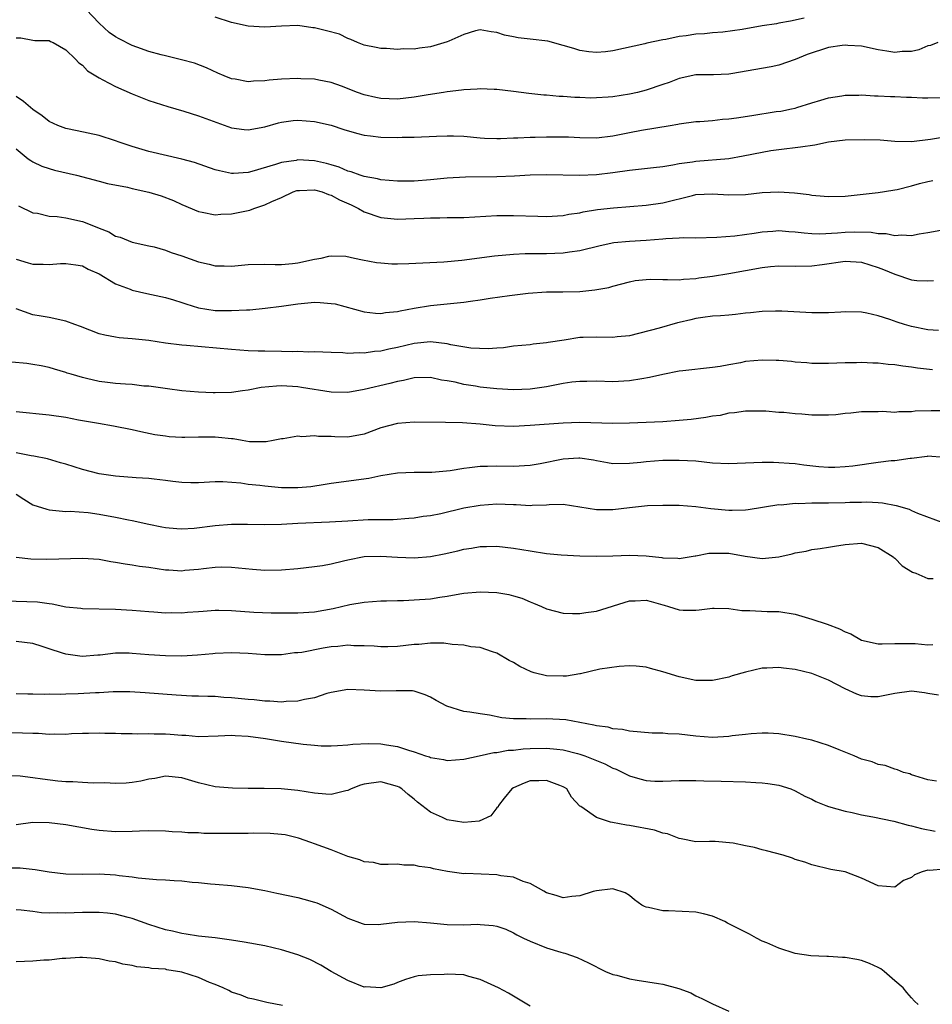
# Model space of a CAD drawing. Units: inches. Extents: x 2523000 to 2526000, y 1554000 to 1557000.
# Drawn here: x 2524123 to 2524234, y 1555083 to 1555202 of the extents above; entities that cross this region are included whole.
import ezdxf

# ---------------------------------------------------------------- set-up
doc = ezdxf.new("R2010")
doc.units = ezdxf.units.IN
doc.header["$MEASUREMENT"] = 0
doc.layers.add('LD25231554_2ft', color=153, linetype='Continuous')

msp = doc.modelspace()

# ---------------------------------------------------------------- linework, layer by layer
at = {"layer": 'LD25231554_2ft'}
for points, elevation in [([(2524234.18, 1555199), (2524233.33, 1555198.67), (2524233, 1555198.6), (2524231.89, 1555198.11), (2524231, 1555197.92), (2524229.91, 1555197.91), (2524229, 1555197.81), (2524228.04, 1555197.96), (2524227, 1555198.14), (2524225, 1555198.56), (2524223.35, 1555198.65), (2524223, 1555198.69), (2524222.65, 1555198.65), (2524221, 1555198.4), (2524218.42, 1555197.58), (2524217, 1555196.96), (2524215, 1555196.28), (2524214.07, 1555196.07), (2524209.24, 1555195.24), (2524209, 1555195.18), (2524207.13, 1555195.13), (2524207, 1555195.11), (2524205.12, 1555195.12), (2524205, 1555195.11), (2524203, 1555194.69), (2524201.79, 1555194.21), (2524201, 1555193.93), (2524199, 1555193.25), (2524197.97, 1555193), (2524197, 1555192.78), (2524195, 1555192.46), (2524194.41, 1555192.41), (2524193, 1555192.33), (2524192.32, 1555192.32), (2524191, 1555192.38), (2524190.39, 1555192.39), (2524189, 1555192.52), (2524188.52, 1555192.52), (2524187, 1555192.66), (2524186.67, 1555192.67), (2524184.85, 1555192.85), (2524183, 1555193.1), (2524181, 1555193.33), (2524180.67, 1555193.33), (2524179, 1555193.42), (2524178.62, 1555193.38), (2524177, 1555193.32), (2524176.72, 1555193.28), (2524175, 1555193.08), (2524174.55, 1555193), (2524172.72, 1555192.72), (2524171, 1555192.42), (2524169, 1555192.2), (2524167, 1555192.27), (2524166.39, 1555192.39), (2524165, 1555192.71), (2524164.17, 1555193), (2524162.27, 1555193.73), (2524161, 1555194.19), (2524159.53, 1555194.47), (2524159, 1555194.59), (2524157.35, 1555194.65), (2524157, 1555194.68), (2524155, 1555194.61), (2524153.52, 1555194.48), (2524153, 1555194.4), (2524151.64, 1555194.36), (2524151, 1555194.29), (2524149.41, 1555194.59), (2524149, 1555194.65), (2524148.1, 1555195), (2524147.33, 1555195.33), (2524145.96, 1555195.96), (2524144.51, 1555196.51), (2524142.94, 1555196.94), (2524141.34, 1555197.34), (2524141, 1555197.39), (2524140.49, 1555197.51), (2524139, 1555197.93), (2524137.56, 1555198.44), (2524137, 1555198.64), (2524135.44, 1555199.44), (2524135, 1555199.69), (2524134.23, 1555200.23), (2524133, 1555201.36), (2524131.44, 1555203)], 7248), ([(2524218.05, 1555201.95), (2524216.42, 1555201.58), (2524215, 1555201.34), (2524214.73, 1555201.27), (2524213, 1555201.01), (2524210.58, 1555200.58), (2524208.25, 1555200.25), (2524207, 1555200.16), (2524206.05, 1555200.05), (2524205, 1555200.01), (2524203.82, 1555199.82), (2524203, 1555199.75), (2524201.39, 1555199.39), (2524201, 1555199.34), (2524199.08, 1555198.92), (2524198.85, 1555198.85), (2524195, 1555198), (2524194.11, 1555197.89), (2524193, 1555197.8), (2524192.1, 1555197.9), (2524191, 1555198.06), (2524190.29, 1555198.29), (2524189, 1555198.67), (2524187.16, 1555199.16), (2524185, 1555199.42), (2524183.58, 1555199.58), (2524183, 1555199.7), (2524181.9, 1555199.9), (2524181, 1555200.23), (2524180.3, 1555200.3), (2524179, 1555200.56), (2524178.42, 1555200.42), (2524177, 1555199.97), (2524175.19, 1555199.19), (2524175, 1555199.09), (2524173, 1555198.49), (2524171.66, 1555198.34), (2524171, 1555198.23), (2524169.74, 1555198.26), (2524169, 1555198.18), (2524167.69, 1555198.31), (2524167, 1555198.3), (2524166.42, 1555198.42), (2524165, 1555198.69), (2524164.19, 1555199), (2524163.39, 1555199.39), (2524163, 1555199.5), (2524162, 1555200), (2524160.43, 1555200.43), (2524159, 1555200.79), (2524158.79, 1555200.79), (2524157, 1555201.05), (2524155, 1555201), (2524153, 1555200.85), (2524151, 1555201), (2524149, 1555201.43), (2524147, 1555202.06)], 7246), ([(2524123, 1555199.57), (2524123.56, 1555199.56), (2524125, 1555199.29), (2524125.26, 1555199.26), (2524127, 1555199.24), (2524127.13, 1555199.13), (2524127.48, 1555199), (2524129, 1555198.12), (2524130.15, 1555197), (2524130.55, 1555196.55), (2524131, 1555196.29), (2524131.59, 1555195.59), (2524133, 1555194.76), (2524133.47, 1555194.53), (2524135, 1555193.69), (2524137, 1555192.82), (2524139, 1555192.03), (2524139.76, 1555191.77), (2524141.29, 1555191.29), (2524143.25, 1555190.75), (2524145, 1555190.19), (2524149, 1555188.74), (2524150.53, 1555188.53), (2524151, 1555188.5), (2524153, 1555188.86), (2524154.67, 1555189.33), (2524155, 1555189.39), (2524156.41, 1555189.59), (2524157, 1555189.64), (2524159, 1555189.49), (2524161, 1555189.03), (2524162.53, 1555188.53), (2524164.08, 1555188.08), (2524165, 1555187.85), (2524165.74, 1555187.74), (2524167, 1555187.58), (2524169, 1555187.54), (2524169.58, 1555187.58), (2524171, 1555187.61), (2524173.73, 1555187.73), (2524175, 1555187.77), (2524175.75, 1555187.75), (2524177, 1555187.7), (2524179, 1555187.52), (2524179.49, 1555187.49), (2524181, 1555187.44), (2524181.44, 1555187.44), (2524183, 1555187.53), (2524183.53, 1555187.53), (2524185, 1555187.61), (2524185.61, 1555187.61), (2524187, 1555187.65), (2524189, 1555187.63), (2524189.62, 1555187.62), (2524191, 1555187.54), (2524193, 1555187.52), (2524195, 1555187.77), (2524197, 1555188.18), (2524198.45, 1555188.45), (2524201.91, 1555189), (2524202.84, 1555189.16), (2524203, 1555189.2), (2524205, 1555189.48), (2524205.48, 1555189.48), (2524207, 1555189.61), (2524208.23, 1555189.77), (2524209, 1555189.8), (2524209.92, 1555189.92), (2524211.77, 1555190.23), (2524214.68, 1555190.68), (2524215.25, 1555190.75), (2524216.54, 1555191), (2524217, 1555191.11), (2524217.18, 1555191.18), (2524219, 1555191.72), (2524220.08, 1555192.08), (2524221, 1555192.36), (2524222.6, 1555192.6), (2524223, 1555192.68), (2524224.66, 1555192.66), (2524225, 1555192.69), (2524226.57, 1555192.57), (2524227, 1555192.58), (2524228.49, 1555192.49), (2524229, 1555192.49), (2524230.41, 1555192.41), (2524231, 1555192.41), (2524232.34, 1555192.34), (2524233, 1555192.34), (2524235, 1555192.4)], 7250), ([(2524235, 1555187.61), (2524233.32, 1555187.32), (2524231, 1555187.04), (2524229, 1555187.08), (2524227.22, 1555187.22), (2524225.29, 1555187.29), (2524223, 1555187.22), (2524221, 1555186.98), (2524219.35, 1555186.65), (2524217.62, 1555186.38), (2524215, 1555186.08), (2524214.06, 1555185.94), (2524213, 1555185.76), (2524210.71, 1555185.29), (2524209, 1555185), (2524205, 1555184.67), (2524204.6, 1555184.6), (2524203, 1555184.37), (2524202.21, 1555184.21), (2524201, 1555184.03), (2524199.9, 1555183.9), (2524197, 1555183.59), (2524195, 1555183.28), (2524193, 1555183.05), (2524190.98, 1555182.98), (2524187, 1555183.05), (2524185, 1555183), (2524183.11, 1555182.89), (2524181, 1555182.81), (2524177.21, 1555182.79), (2524175, 1555182.65), (2524173, 1555182.44), (2524171, 1555182.29), (2524169, 1555182.29), (2524167, 1555182.47), (2524166.58, 1555182.58), (2524165, 1555182.84), (2524164.5, 1555183), (2524163.42, 1555183.42), (2524163, 1555183.51), (2524161.99, 1555183.99), (2524161, 1555184.25), (2524160.43, 1555184.43), (2524159, 1555184.73), (2524157, 1555184.85), (2524156.8, 1555184.8), (2524155, 1555184.55), (2524154.28, 1555184.29), (2524151.45, 1555183.45), (2524151, 1555183.34), (2524149.22, 1555183.22), (2524149, 1555183.22), (2524147.52, 1555183.52), (2524147, 1555183.66), (2524144.53, 1555184.53), (2524143, 1555184.96), (2524139, 1555185.85), (2524137, 1555186.46), (2524135.44, 1555187), (2524135, 1555187.17), (2524133, 1555187.79), (2524130.36, 1555188.36), (2524129, 1555188.64), (2524128.04, 1555189), (2524127, 1555189.47), (2524126.16, 1555190.16), (2524125, 1555190.95), (2524123.9, 1555191.9), (2524123, 1555192.5)], 7252), ([(2524123, 1555186.19), (2524124.46, 1555185), (2524124.77, 1555184.77), (2524125, 1555184.64), (2524126.11, 1555184.11), (2524127, 1555183.81), (2524127.63, 1555183.63), (2524130.27, 1555183), (2524133, 1555182.31), (2524134.03, 1555182.03), (2524136.45, 1555181.55), (2524137, 1555181.4), (2524139, 1555180.97), (2524140.51, 1555180.51), (2524141.97, 1555179.97), (2524143, 1555179.47), (2524145, 1555178.62), (2524145.45, 1555178.55), (2524147, 1555178.22), (2524147.69, 1555178.31), (2524149, 1555178.34), (2524151.19, 1555178.81), (2524151.66, 1555179), (2524153, 1555179.42), (2524153.83, 1555179.83), (2524155, 1555180.34), (2524156.44, 1555181), (2524156.85, 1555181.15), (2524157, 1555181.18), (2524157.18, 1555181.18), (2524159, 1555181.26), (2524159.94, 1555181), (2524160.69, 1555180.69), (2524161, 1555180.62), (2524162.03, 1555180.03), (2524163.42, 1555179.42), (2524164.3, 1555179), (2524165, 1555178.6), (2524167, 1555177.93), (2524169, 1555177.71), (2524171, 1555177.77), (2524172.17, 1555177.83), (2524173, 1555177.89), (2524174.11, 1555177.89), (2524175, 1555177.92), (2524177, 1555177.93), (2524181, 1555178.15), (2524183, 1555178.17), (2524185.93, 1555178.07), (2524187, 1555178.05), (2524189, 1555178.17), (2524189.69, 1555178.31), (2524191, 1555178.49), (2524191.41, 1555178.59), (2524193.14, 1555178.86), (2524195.07, 1555179.07), (2524199, 1555179.38), (2524201, 1555179.68), (2524204.58, 1555180.58), (2524205, 1555180.67), (2524207, 1555180.78), (2524209, 1555180.66), (2524211, 1555180.69), (2524213, 1555180.91), (2524215, 1555181.02), (2524216.9, 1555180.9), (2524218.68, 1555180.68), (2524219, 1555180.61), (2524220.49, 1555180.49), (2524221, 1555180.43), (2524223, 1555180.5), (2524227, 1555180.92), (2524228.78, 1555181.22), (2524229, 1555181.23), (2524229.29, 1555181.29), (2524231, 1555181.72), (2524231.99, 1555182.01), (2524233, 1555182.27), (2524233.61, 1555182.39)], 7254), ([(2524123.3, 1555179.3), (2524125, 1555178.47), (2524125.58, 1555178.42), (2524127, 1555178.08), (2524127.96, 1555178.04), (2524129, 1555177.88), (2524131, 1555177.44), (2524132.74, 1555176.74), (2524133, 1555176.62), (2524134.18, 1555176.18), (2524135, 1555175.66), (2524135.55, 1555175.55), (2524137, 1555174.92), (2524139, 1555174.51), (2524139.64, 1555174.36), (2524141, 1555173.99), (2524141.69, 1555173.69), (2524143, 1555173.27), (2524145, 1555172.58), (2524146.3, 1555172.3), (2524147, 1555172.1), (2524148.09, 1555172.09), (2524149, 1555172.04), (2524150.17, 1555172.17), (2524151, 1555172.23), (2524153, 1555172.29), (2524154.24, 1555172.24), (2524155, 1555172.25), (2524156.36, 1555172.36), (2524157, 1555172.44), (2524159, 1555172.87), (2524159.78, 1555173), (2524160.74, 1555173.26), (2524161, 1555173.3), (2524162.77, 1555173.23), (2524163.81, 1555173), (2524164.8, 1555172.8), (2524166.49, 1555172.49), (2524167, 1555172.43), (2524168.34, 1555172.34), (2524169, 1555172.32), (2524170.37, 1555172.37), (2524174.58, 1555172.58), (2524176.76, 1555172.76), (2524180.72, 1555173.28), (2524183, 1555173.49), (2524184.43, 1555173.57), (2524186.42, 1555173.58), (2524187, 1555173.57), (2524189, 1555173.63), (2524189.76, 1555173.76), (2524191, 1555173.92), (2524193.45, 1555174.55), (2524195.12, 1555174.88), (2524197, 1555175.06), (2524199, 1555175.17), (2524201, 1555175.32), (2524201.37, 1555175.37), (2524203, 1555175.45), (2524203.49, 1555175.49), (2524205, 1555175.47), (2524207.52, 1555175.52), (2524209.71, 1555175.71), (2524212.04, 1555176.04), (2524213, 1555176.2), (2524214.28, 1555176.28), (2524215, 1555176.35), (2524216.23, 1555176.23), (2524217, 1555176.19), (2524218.05, 1555176.05), (2524219, 1555175.99), (2524219.96, 1555175.96), (2524222.08, 1555176.08), (2524223, 1555176.15), (2524224.19, 1555176.19), (2524226.15, 1555176.15), (2524227, 1555176), (2524227.97, 1555175.97), (2524229, 1555175.73), (2524229.81, 1555175.81), (2524231, 1555175.74), (2524231.94, 1555175.94), (2524233, 1555176.1), (2524235, 1555176.46)], 7256), ([(2524123, 1555172.88), (2524124.46, 1555172.46), (2524125, 1555172.28), (2524126.28, 1555172.28), (2524127, 1555172.23), (2524128.36, 1555172.36), (2524129, 1555172.36), (2524130.22, 1555172.22), (2524131, 1555172.08), (2524131.69, 1555171.69), (2524133, 1555171.11), (2524135, 1555169.9), (2524136.75, 1555169.25), (2524137, 1555169.14), (2524138.75, 1555168.75), (2524141, 1555168.28), (2524141.97, 1555167.97), (2524143, 1555167.67), (2524143.49, 1555167.49), (2524145, 1555167.03), (2524147, 1555166.71), (2524149, 1555166.68), (2524150.79, 1555166.79), (2524151.21, 1555166.79), (2524153.04, 1555166.96), (2524155, 1555167.2), (2524157, 1555167.51), (2524159, 1555167.69), (2524159.67, 1555167.67), (2524161, 1555167.54), (2524161.48, 1555167.48), (2524165, 1555166.52), (2524166.37, 1555166.37), (2524167, 1555166.34), (2524167.56, 1555166.44), (2524169, 1555166.58), (2524169.33, 1555166.67), (2524171, 1555166.97), (2524173, 1555167.3), (2524177, 1555167.71), (2524177.83, 1555167.83), (2524179, 1555167.98), (2524180.17, 1555168.17), (2524182.51, 1555168.51), (2524184.79, 1555168.79), (2524187, 1555168.94), (2524188.95, 1555168.95), (2524191, 1555169), (2524192.83, 1555169.17), (2524194.52, 1555169.48), (2524195, 1555169.64), (2524197, 1555170.17), (2524197.7, 1555170.3), (2524199, 1555170.44), (2524199.54, 1555170.46), (2524201, 1555170.42), (2524201.57, 1555170.43), (2524203, 1555170.39), (2524203.53, 1555170.47), (2524205, 1555170.57), (2524205.36, 1555170.64), (2524207, 1555170.85), (2524209, 1555171.17), (2524213, 1555171.89), (2524214, 1555172), (2524215, 1555172.07), (2524217, 1555172.04), (2524219, 1555172.07), (2524220.26, 1555172.26), (2524223, 1555172.65), (2524225, 1555172.51), (2524227, 1555171.9), (2524227.65, 1555171.65), (2524229, 1555171.06), (2524231, 1555170.4), (2524231.67, 1555170.33), (2524233, 1555170.27), (2524233.66, 1555170.33)], 7258), ([(2524234.28, 1555164.28), (2524233, 1555164.38), (2524231, 1555164.76), (2524230.16, 1555165), (2524229.28, 1555165.28), (2524228.4, 1555165.6), (2524227, 1555166.05), (2524225.64, 1555166.36), (2524225, 1555166.48), (2524223, 1555166.52), (2524222.51, 1555166.51), (2524221, 1555166.43), (2524219, 1555166.42), (2524215.39, 1555166.61), (2524214.63, 1555166.63), (2524213, 1555166.58), (2524211.6, 1555166.4), (2524211, 1555166.36), (2524209.8, 1555166.2), (2524209, 1555166.15), (2524207.96, 1555166.04), (2524207, 1555166.01), (2524205.86, 1555165.86), (2524205, 1555165.72), (2524204.41, 1555165.59), (2524203, 1555165.23), (2524202.8, 1555165.2), (2524200.57, 1555164.57), (2524197, 1555163.66), (2524195.51, 1555163.51), (2524195, 1555163.44), (2524193, 1555163.49), (2524191.42, 1555163.42), (2524191, 1555163.44), (2524189.12, 1555163.12), (2524187.18, 1555162.82), (2524187, 1555162.78), (2524185.37, 1555162.63), (2524185, 1555162.57), (2524183, 1555162.38), (2524181.79, 1555162.21), (2524181, 1555162.17), (2524179.94, 1555162.06), (2524177.86, 1555162.14), (2524175.45, 1555162.55), (2524175, 1555162.67), (2524173, 1555162.91), (2524171, 1555162.73), (2524169, 1555162.25), (2524167.96, 1555162.04), (2524167, 1555161.8), (2524166.24, 1555161.76), (2524165, 1555161.56), (2524164.39, 1555161.61), (2524163, 1555161.52), (2524162.4, 1555161.6), (2524161, 1555161.62), (2524159, 1555161.72), (2524158.31, 1555161.69), (2524157, 1555161.74), (2524156.29, 1555161.71), (2524155, 1555161.75), (2524153, 1555161.78), (2524152.19, 1555161.81), (2524151, 1555161.84), (2524149, 1555161.98), (2524143.54, 1555162.46), (2524143, 1555162.5), (2524141, 1555162.74), (2524139, 1555163.06), (2524137, 1555163.29), (2524135.41, 1555163.41), (2524135, 1555163.47), (2524133.71, 1555163.71), (2524133, 1555163.88), (2524130.76, 1555164.76), (2524130.09, 1555165), (2524129, 1555165.42), (2524127, 1555165.85), (2524126, 1555166), (2524125, 1555166.17), (2524123, 1555166.91)], 7260), ([(2524233.56, 1555159.56), (2524231.76, 1555159.76), (2524231, 1555159.88), (2524229.99, 1555159.99), (2524229, 1555160.16), (2524228.2, 1555160.2), (2524227, 1555160.36), (2524226.34, 1555160.34), (2524225, 1555160.41), (2524224.37, 1555160.37), (2524223, 1555160.37), (2524221, 1555160.29), (2524219, 1555160.32), (2524218.39, 1555160.39), (2524217, 1555160.48), (2524216.55, 1555160.55), (2524215, 1555160.66), (2524214.68, 1555160.68), (2524213, 1555160.71), (2524211, 1555160.53), (2524210.4, 1555160.4), (2524209, 1555160.16), (2524207.95, 1555159.95), (2524207, 1555159.81), (2524203.42, 1555159.42), (2524203, 1555159.36), (2524201, 1555158.99), (2524199.4, 1555158.6), (2524198.47, 1555158.47), (2524197, 1555158.21), (2524195, 1555158.11), (2524193, 1555158.19), (2524191.85, 1555158.15), (2524191, 1555158.15), (2524190.04, 1555158.04), (2524189, 1555157.88), (2524187, 1555157.48), (2524185, 1555157.19), (2524183, 1555157.13), (2524181, 1555157.26), (2524179, 1555157.47), (2524178.43, 1555157.57), (2524177, 1555157.78), (2524175.96, 1555158.04), (2524175, 1555158.22), (2524174.31, 1555158.31), (2524173, 1555158.61), (2524171, 1555158.58), (2524169.73, 1555158.27), (2524169, 1555158.15), (2524168.09, 1555157.91), (2524165, 1555157.17), (2524163, 1555156.81), (2524161, 1555156.84), (2524157.43, 1555157.43), (2524157, 1555157.48), (2524155, 1555157.61), (2524154.41, 1555157.59), (2524152.58, 1555157.42), (2524151, 1555157.09), (2524150.29, 1555157), (2524149, 1555156.8), (2524147, 1555156.75), (2524146.76, 1555156.76), (2524145, 1555156.83), (2524143, 1555157), (2524141.25, 1555157.25), (2524140.69, 1555157.31), (2524139, 1555157.56), (2524138.41, 1555157.59), (2524137, 1555157.76), (2524136.2, 1555157.8), (2524135, 1555157.9), (2524134.01, 1555158.01), (2524133, 1555158.15), (2524131.49, 1555158.51), (2524131, 1555158.6), (2524129.62, 1555159), (2524129.15, 1555159.15), (2524129, 1555159.22), (2524127.62, 1555159.62), (2524127, 1555159.81), (2524126.02, 1555160.02), (2524125, 1555160.19), (2524124.29, 1555160.29), (2524122.48, 1555160.48)], 7262), ([(2524235, 1555154.61), (2524233.4, 1555154.6), (2524231.46, 1555154.54), (2524231, 1555154.46), (2524229.51, 1555154.49), (2524229, 1555154.41), (2524227.5, 1555154.5), (2524227, 1555154.47), (2524225, 1555154.48), (2524223.68, 1555154.32), (2524223, 1555154.29), (2524221.87, 1555154.13), (2524221, 1555154.09), (2524219.93, 1555154.07), (2524219, 1555154.09), (2524217.8, 1555154.2), (2524217, 1555154.24), (2524215.6, 1555154.4), (2524215, 1555154.41), (2524213.44, 1555154.56), (2524211, 1555154.57), (2524209.65, 1555154.35), (2524209, 1555154.32), (2524207.95, 1555154.05), (2524207, 1555153.95), (2524206.22, 1555153.78), (2524204.43, 1555153.57), (2524203, 1555153.43), (2524201, 1555153.28), (2524197, 1555153.09), (2524195, 1555153.06), (2524191, 1555153.18), (2524189, 1555153.11), (2524185, 1555152.82), (2524183, 1555152.71), (2524180.78, 1555152.78), (2524179, 1555152.97), (2524176.87, 1555153.13), (2524174.81, 1555153.19), (2524171, 1555153.23), (2524169, 1555153.07), (2524167, 1555152.54), (2524165, 1555151.79), (2524163, 1555151.42), (2524161.45, 1555151.45), (2524161, 1555151.49), (2524159.49, 1555151.49), (2524159, 1555151.58), (2524157.46, 1555151.46), (2524157, 1555151.53), (2524155.23, 1555151.23), (2524155, 1555151.21), (2524154, 1555151), (2524153.15, 1555150.85), (2524151.14, 1555150.86), (2524150.27, 1555151), (2524149.2, 1555151.2), (2524149, 1555151.2), (2524147.4, 1555151.4), (2524147, 1555151.43), (2524145, 1555151.42), (2524143.37, 1555151.37), (2524143, 1555151.38), (2524141.47, 1555151.47), (2524141, 1555151.53), (2524139.72, 1555151.72), (2524138.06, 1555152.06), (2524137, 1555152.31), (2524134.76, 1555152.76), (2524132.94, 1555153.06), (2524130.51, 1555153.49), (2524129, 1555153.8), (2524127, 1555154.09), (2524123, 1555154.46)], 7264), ([(2524234.96, 1555148.96), (2524233, 1555149.11), (2524232.92, 1555149.08), (2524231, 1555148.84), (2524230.84, 1555148.84), (2524229, 1555148.57), (2524228.55, 1555148.55), (2524227, 1555148.36), (2524223.94, 1555147.94), (2524223, 1555147.83), (2524221.76, 1555147.76), (2524221, 1555147.76), (2524219.83, 1555147.83), (2524218.04, 1555148.04), (2524217, 1555148.19), (2524216.26, 1555148.26), (2524215, 1555148.34), (2524214.36, 1555148.36), (2524213, 1555148.37), (2524209, 1555148.2), (2524207, 1555148.3), (2524205, 1555148.51), (2524203, 1555148.62), (2524201, 1555148.59), (2524199, 1555148.45), (2524198.38, 1555148.38), (2524197, 1555148.24), (2524195, 1555148.21), (2524194.34, 1555148.34), (2524193, 1555148.55), (2524192.64, 1555148.64), (2524191, 1555148.87), (2524190.87, 1555148.87), (2524189, 1555148.76), (2524186.22, 1555148.22), (2524185, 1555148.02), (2524183, 1555147.9), (2524181, 1555147.92), (2524179.88, 1555147.88), (2524179, 1555147.88), (2524177.71, 1555147.71), (2524177, 1555147.66), (2524175.38, 1555147.38), (2524173.16, 1555147.16), (2524171, 1555147.15), (2524169, 1555147.09), (2524167, 1555146.74), (2524165.57, 1555146.43), (2524161, 1555145.85), (2524160.29, 1555145.71), (2524158.55, 1555145.45), (2524157, 1555145.32), (2524156.69, 1555145.31), (2524155, 1555145.33), (2524153, 1555145.5), (2524152.4, 1555145.6), (2524151, 1555145.73), (2524150.11, 1555145.89), (2524147.95, 1555146.05), (2524147, 1555146.04), (2524145, 1555145.93), (2524144.08, 1555145.92), (2524143, 1555145.96), (2524141.92, 1555146.08), (2524141, 1555146.21), (2524139.65, 1555146.35), (2524139, 1555146.43), (2524137.49, 1555146.51), (2524135, 1555146.71), (2524133, 1555147.01), (2524131, 1555147.54), (2524129, 1555148.16), (2524128.34, 1555148.34), (2524126.79, 1555148.79), (2524125.14, 1555149.14), (2524124.83, 1555149.17), (2524123, 1555149.52)], 7266), ([(2524123, 1555144.56), (2524123.93, 1555143.93), (2524125, 1555143.28), (2524126.72, 1555142.72), (2524127, 1555142.65), (2524129, 1555142.47), (2524129.52, 1555142.48), (2524131.68, 1555142.32), (2524133, 1555142.14), (2524135, 1555141.79), (2524136.54, 1555141.46), (2524137, 1555141.37), (2524139, 1555140.91), (2524140.59, 1555140.59), (2524141, 1555140.52), (2524142.4, 1555140.4), (2524143, 1555140.37), (2524144.46, 1555140.46), (2524147, 1555140.77), (2524149, 1555140.91), (2524150.92, 1555140.92), (2524153, 1555140.88), (2524155, 1555140.91), (2524156.97, 1555141.03), (2524160.79, 1555141.21), (2524163, 1555141.35), (2524165.48, 1555141.48), (2524168.49, 1555141.51), (2524170.36, 1555141.64), (2524171, 1555141.7), (2524172.12, 1555141.88), (2524173, 1555141.98), (2524174.23, 1555142.23), (2524177, 1555142.88), (2524179, 1555143.24), (2524181, 1555143.37), (2524183, 1555143.3), (2524183.31, 1555143.31), (2524185, 1555143.2), (2524185.24, 1555143.24), (2524187, 1555143.27), (2524187.32, 1555143.32), (2524189, 1555143.33), (2524193, 1555142.68), (2524193.31, 1555142.69), (2524195, 1555142.68), (2524197, 1555142.95), (2524199.18, 1555143.18), (2524201, 1555143.23), (2524203, 1555143.21), (2524205, 1555143.06), (2524206.81, 1555142.81), (2524209, 1555142.61), (2524209.4, 1555142.6), (2524211, 1555142.66), (2524211.31, 1555142.69), (2524215, 1555143.29), (2524215.28, 1555143.28), (2524217, 1555143.45), (2524217.44, 1555143.44), (2524219, 1555143.49), (2524221, 1555143.49), (2524223, 1555143.53), (2524223.57, 1555143.57), (2524225, 1555143.6), (2524225.63, 1555143.63), (2524227, 1555143.54), (2524227.52, 1555143.52), (2524229.17, 1555143.17), (2524230.72, 1555142.72), (2524231, 1555142.56), (2524231.74, 1555142.26), (2524235, 1555141.03)], 7268), ([(2524123, 1555136.93), (2524124.76, 1555136.76), (2524126.71, 1555136.71), (2524131, 1555136.84), (2524133, 1555136.69), (2524134.44, 1555136.44), (2524135, 1555136.36), (2524136.14, 1555136.14), (2524137, 1555136.03), (2524137.88, 1555135.88), (2524139, 1555135.73), (2524141, 1555135.44), (2524141.42, 1555135.42), (2524143, 1555135.32), (2524143.37, 1555135.37), (2524145, 1555135.5), (2524145.59, 1555135.59), (2524147, 1555135.74), (2524147.77, 1555135.77), (2524149, 1555135.76), (2524151.52, 1555135.52), (2524153, 1555135.4), (2524155, 1555135.42), (2524157, 1555135.6), (2524159, 1555135.82), (2524159.96, 1555135.96), (2524161, 1555136.15), (2524162.5, 1555136.5), (2524163, 1555136.64), (2524165, 1555137.04), (2524167, 1555137.09), (2524169, 1555136.95), (2524171, 1555136.86), (2524172.98, 1555137.02), (2524174.65, 1555137.35), (2524176.27, 1555137.73), (2524177, 1555137.92), (2524177.95, 1555138.05), (2524179, 1555138.25), (2524179.76, 1555138.24), (2524181, 1555138.28), (2524183, 1555138.04), (2524185, 1555137.7), (2524187, 1555137.4), (2524188.77, 1555137.23), (2524191, 1555137.1), (2524193, 1555137.06), (2524195, 1555137.12), (2524197, 1555137.21), (2524199, 1555137.12), (2524200.9, 1555136.9), (2524201, 1555136.87), (2524202.81, 1555136.81), (2524203, 1555136.78), (2524204.9, 1555137.1), (2524205, 1555137.11), (2524206.58, 1555137.42), (2524207, 1555137.44), (2524208.57, 1555137.43), (2524209, 1555137.42), (2524210.94, 1555137.06), (2524213, 1555136.77), (2524215, 1555137), (2524216.64, 1555137.36), (2524217, 1555137.49), (2524218.32, 1555137.68), (2524219, 1555137.86), (2524219.99, 1555138.01), (2524221, 1555138.14), (2524221.71, 1555138.29), (2524223, 1555138.47), (2524225, 1555138.63), (2524227, 1555138.1), (2524228.79, 1555137), (2524228.89, 1555136.89), (2524229, 1555136.82), (2524229.9, 1555135.9), (2524231.15, 1555135.15), (2524231.53, 1555135), (2524233, 1555134.38), (2524233.63, 1555134.37)], 7270), ([(2524121.7, 1555131.7), (2524125.57, 1555131.57), (2524127, 1555131.35), (2524127.34, 1555131.34), (2524129, 1555130.98), (2524130.79, 1555130.79), (2524131, 1555130.75), (2524135, 1555130.66), (2524137, 1555130.55), (2524139, 1555130.4), (2524139.63, 1555130.37), (2524141, 1555130.25), (2524141.72, 1555130.28), (2524143, 1555130.23), (2524143.69, 1555130.31), (2524145, 1555130.38), (2524145.56, 1555130.44), (2524147, 1555130.54), (2524147.45, 1555130.55), (2524149, 1555130.53), (2524151.67, 1555130.33), (2524153.76, 1555130.24), (2524157, 1555130.25), (2524159, 1555130.37), (2524161.23, 1555130.77), (2524163.24, 1555131.24), (2524165, 1555131.54), (2524167, 1555131.69), (2524167.68, 1555131.68), (2524169, 1555131.74), (2524169.74, 1555131.74), (2524171, 1555131.8), (2524173, 1555131.94), (2524174.13, 1555132.13), (2524175, 1555132.24), (2524176.52, 1555132.52), (2524177, 1555132.59), (2524179, 1555132.78), (2524181, 1555132.7), (2524182.43, 1555132.43), (2524183, 1555132.3), (2524183.99, 1555131.99), (2524185, 1555131.56), (2524185.42, 1555131.42), (2524186.39, 1555131), (2524187, 1555130.72), (2524189, 1555130.2), (2524190.14, 1555130.14), (2524191, 1555130.15), (2524191.71, 1555130.29), (2524193, 1555130.42), (2524197, 1555131.69), (2524197.69, 1555131.69), (2524199, 1555131.75), (2524199.6, 1555131.6), (2524201, 1555131.19), (2524201.16, 1555131.16), (2524201.72, 1555131), (2524203, 1555130.58), (2524203.46, 1555130.54), (2524205, 1555130.54), (2524205.42, 1555130.58), (2524207, 1555130.78), (2524207.21, 1555130.79), (2524209, 1555130.74), (2524210.53, 1555130.53), (2524211.5, 1555130.5), (2524213.6, 1555130.4), (2524215, 1555130.39), (2524217, 1555130.06), (2524219, 1555129.46), (2524220.85, 1555128.85), (2524222.32, 1555128.32), (2524223, 1555127.96), (2524223.7, 1555127.7), (2524225, 1555126.95), (2524227, 1555126.48), (2524227.49, 1555126.51), (2524229, 1555126.54), (2524230.52, 1555126.52), (2524231, 1555126.54), (2524231.48, 1555126.52), (2524233, 1555126.39), (2524233.59, 1555126.41)], 7272), ([(2524234.29, 1555120.29), (2524233, 1555120.5), (2524232.59, 1555120.59), (2524231, 1555120.78), (2524229, 1555120.51), (2524227, 1555120.12), (2524226.12, 1555120.12), (2524225, 1555120.24), (2524224.43, 1555120.43), (2524223, 1555121.09), (2524221, 1555122.1), (2524219, 1555122.92), (2524217, 1555123.42), (2524215.58, 1555123.58), (2524215, 1555123.66), (2524213.56, 1555123.56), (2524213, 1555123.55), (2524211, 1555123.08), (2524209.38, 1555122.62), (2524209, 1555122.48), (2524207, 1555122.08), (2524205.93, 1555122.07), (2524205, 1555122.09), (2524203, 1555122.51), (2524201, 1555123.14), (2524199.53, 1555123.53), (2524199, 1555123.7), (2524197.79, 1555123.79), (2524197, 1555123.83), (2524195.75, 1555123.75), (2524193.43, 1555123.43), (2524191.1, 1555122.9), (2524191, 1555122.9), (2524189.4, 1555122.6), (2524189, 1555122.58), (2524187, 1555122.63), (2524185.5, 1555123), (2524185.12, 1555123.12), (2524183.75, 1555123.75), (2524183, 1555124.24), (2524182.49, 1555124.49), (2524181, 1555125.36), (2524180.48, 1555125.52), (2524179, 1555126.05), (2524177.85, 1555126.15), (2524177, 1555126.34), (2524175.6, 1555126.4), (2524174.58, 1555126.58), (2524173, 1555126.58), (2524171.57, 1555126.43), (2524171, 1555126.42), (2524169, 1555126.18), (2524167.85, 1555126.15), (2524167, 1555126.14), (2524166.21, 1555126.21), (2524165, 1555126.27), (2524163.73, 1555126.27), (2524163, 1555126.32), (2524161.82, 1555126.18), (2524161, 1555126.13), (2524160.03, 1555125.97), (2524157.47, 1555125.47), (2524157, 1555125.42), (2524156.59, 1555125.41), (2524155, 1555125.18), (2524153, 1555125.17), (2524151, 1555125.32), (2524149, 1555125.43), (2524147, 1555125.34), (2524146.71, 1555125.29), (2524144.88, 1555125.12), (2524143, 1555125.03), (2524141, 1555125.04), (2524139, 1555125.18), (2524137, 1555125.35), (2524136.64, 1555125.36), (2524135, 1555125.36), (2524133.14, 1555125.14), (2524132.87, 1555125.13), (2524130.98, 1555124.98), (2524129, 1555125.25), (2524128.61, 1555125.39), (2524127, 1555125.91), (2524126.16, 1555126.16), (2524125, 1555126.54), (2524123, 1555126.79)], 7274), ([(2524234.05, 1555109.95), (2524233, 1555110.11), (2524231.42, 1555110.58), (2524231, 1555110.72), (2524230.81, 1555110.81), (2524230.06, 1555111), (2524229.31, 1555111.31), (2524229, 1555111.37), (2524227.83, 1555111.82), (2524227, 1555111.95), (2524226.26, 1555112.26), (2524225, 1555112.61), (2524224.1, 1555113), (2524222.3, 1555113.7), (2524221, 1555114.25), (2524219, 1555114.87), (2524218.39, 1555115), (2524217, 1555115.34), (2524215, 1555115.66), (2524213.74, 1555115.74), (2524213, 1555115.74), (2524211.66, 1555115.66), (2524211, 1555115.57), (2524209.39, 1555115.4), (2524209, 1555115.32), (2524207, 1555115.22), (2524205, 1555115.37), (2524203, 1555115.59), (2524201.64, 1555115.64), (2524201, 1555115.71), (2524199.73, 1555115.73), (2524197, 1555115.97), (2524196.16, 1555116.16), (2524195, 1555116.25), (2524194.43, 1555116.43), (2524193, 1555116.62), (2524192.71, 1555116.71), (2524191, 1555117), (2524189.33, 1555117.33), (2524187, 1555117.46), (2524185, 1555117.42), (2524184.55, 1555117.45), (2524183, 1555117.46), (2524181.59, 1555117.59), (2524180.1, 1555117.9), (2524179, 1555118.04), (2524177.73, 1555118.27), (2524177, 1555118.33), (2524174.97, 1555118.97), (2524173.66, 1555119.66), (2524173, 1555120.06), (2524172.34, 1555120.34), (2524171, 1555120.8), (2524170.83, 1555120.83), (2524168.85, 1555120.85), (2524167, 1555120.78), (2524165, 1555120.93), (2524163, 1555121.01), (2524161, 1555120.64), (2524160.5, 1555120.5), (2524159, 1555120), (2524157.8, 1555119.8), (2524157, 1555119.58), (2524155.56, 1555119.56), (2524155, 1555119.48), (2524153.59, 1555119.59), (2524153, 1555119.58), (2524151.73, 1555119.73), (2524151, 1555119.78), (2524149, 1555119.99), (2524148.04, 1555120.04), (2524147, 1555120.13), (2524146.13, 1555120.13), (2524145, 1555120.19), (2524144.2, 1555120.2), (2524142.3, 1555120.3), (2524138.58, 1555120.58), (2524136.7, 1555120.7), (2524134.7, 1555120.7), (2524133, 1555120.59), (2524132.59, 1555120.59), (2524130.47, 1555120.47), (2524129, 1555120.44), (2524128.4, 1555120.4), (2524127, 1555120.41), (2524126.4, 1555120.4), (2524125, 1555120.44), (2524124.43, 1555120.43), (2524123, 1555120.45)], 7276), ([(2524121.81, 1555115.81), (2524123.77, 1555115.77), (2524125, 1555115.71), (2524125.71, 1555115.71), (2524127, 1555115.61), (2524127.65, 1555115.65), (2524129, 1555115.62), (2524129.67, 1555115.67), (2524131, 1555115.71), (2524131.72, 1555115.72), (2524133, 1555115.75), (2524133.71, 1555115.71), (2524135, 1555115.71), (2524135.67, 1555115.67), (2524137, 1555115.67), (2524137.64, 1555115.64), (2524139, 1555115.68), (2524139.64, 1555115.64), (2524141, 1555115.64), (2524141.6, 1555115.6), (2524143, 1555115.48), (2524143.47, 1555115.47), (2524145, 1555115.34), (2524147.39, 1555115.39), (2524149, 1555115.47), (2524149.43, 1555115.43), (2524151, 1555115.37), (2524153.1, 1555115.1), (2524155, 1555114.77), (2524157.61, 1555114.39), (2524159, 1555114.26), (2524159.8, 1555114.2), (2524161, 1555114.18), (2524161.76, 1555114.24), (2524163, 1555114.3), (2524163.6, 1555114.4), (2524165.53, 1555114.47), (2524167, 1555114.43), (2524167.69, 1555114.31), (2524169, 1555114.12), (2524170.33, 1555113.67), (2524171, 1555113.48), (2524172.4, 1555113), (2524172.86, 1555112.86), (2524173, 1555112.79), (2524174.55, 1555112.55), (2524175, 1555112.43), (2524177, 1555112.57), (2524178.86, 1555113), (2524180.62, 1555113.38), (2524181, 1555113.4), (2524182.34, 1555113.66), (2524183, 1555113.69), (2524184.16, 1555113.84), (2524185, 1555113.88), (2524187, 1555113.93), (2524188.22, 1555113.78), (2524189, 1555113.71), (2524190.74, 1555113.26), (2524191, 1555113.21), (2524191.6, 1555113), (2524192.61, 1555112.61), (2524193, 1555112.41), (2524194.01, 1555112.01), (2524195, 1555111.49), (2524195.37, 1555111.38), (2524196.2, 1555111), (2524197, 1555110.56), (2524198.23, 1555110.23), (2524199, 1555110), (2524200.06, 1555109.93), (2524201, 1555109.93), (2524202.04, 1555109.96), (2524203, 1555110.01), (2524203.98, 1555110.02), (2524205, 1555110), (2524205.96, 1555109.96), (2524208.06, 1555109.94), (2524211, 1555109.86), (2524212.23, 1555109.77), (2524213, 1555109.74), (2524213.67, 1555109.67), (2524215, 1555109.45), (2524216.48, 1555109), (2524217, 1555108.79), (2524218.13, 1555108.13), (2524219, 1555107.76), (2524219.48, 1555107.48), (2524220.69, 1555107), (2524221, 1555106.89), (2524223, 1555106.31), (2524223.85, 1555106.15), (2524225, 1555105.88), (2524226.37, 1555105.63), (2524228.9, 1555105.1), (2524230.62, 1555104.62), (2524231, 1555104.57), (2524232.22, 1555104.22), (2524233.89, 1555103.89)], 7278), ([(2524235, 1555099.31), (2524233.17, 1555099.17), (2524233, 1555099.2), (2524232.3, 1555099), (2524231.37, 1555098.63), (2524231, 1555098.31), (2524230.05, 1555097.95), (2524229, 1555097.17), (2524227, 1555097.32), (2524225, 1555098.25), (2524223.02, 1555099), (2524221.3, 1555099.3), (2524219, 1555099.83), (2524218.15, 1555100.15), (2524217, 1555100.48), (2524216.65, 1555100.65), (2524215.53, 1555101), (2524213.54, 1555101.54), (2524213, 1555101.67), (2524212.08, 1555101.92), (2524211, 1555102.14), (2524209.52, 1555102.48), (2524207.32, 1555102.68), (2524206.65, 1555102.65), (2524205, 1555102.63), (2524203.23, 1555103), (2524203, 1555103.03), (2524201.59, 1555103.59), (2524201, 1555103.67), (2524200.01, 1555104.01), (2524197, 1555104.59), (2524196.62, 1555104.62), (2524194.94, 1555104.94), (2524194.71, 1555105), (2524193, 1555105.55), (2524191.13, 1555106.87), (2524191, 1555106.94), (2524190.02, 1555108.02), (2524189.42, 1555109), (2524189.17, 1555109.17), (2524189, 1555109.27), (2524188.6, 1555109.4), (2524187, 1555110.01), (2524186.04, 1555109.96), (2524185, 1555109.96), (2524184.3, 1555109.7), (2524183, 1555109.13), (2524182.81, 1555109), (2524181.89, 1555107.89), (2524181.18, 1555107), (2524181.14, 1555106.86), (2524181, 1555106.73), (2524180.26, 1555105.74), (2524178.87, 1555105.13), (2524177, 1555104.94), (2524175, 1555105.29), (2524174.44, 1555105.56), (2524173, 1555106.2), (2524171.42, 1555107.42), (2524171, 1555107.77), (2524170.31, 1555108.31), (2524169.55, 1555109), (2524169.21, 1555109.21), (2524169, 1555109.31), (2524167, 1555109.86), (2524165, 1555109.59), (2524164.56, 1555109.44), (2524163.42, 1555109), (2524163, 1555108.81), (2524162.77, 1555108.77), (2524161, 1555108.32), (2524160.38, 1555108.38), (2524159, 1555108.47), (2524157, 1555108.83), (2524154.98, 1555109.02), (2524152.93, 1555109.07), (2524151, 1555109.07), (2524149.1, 1555109.1), (2524147, 1555109.27), (2524145, 1555109.73), (2524143, 1555110.35), (2524141, 1555110.55), (2524139.73, 1555110.27), (2524139, 1555110.17), (2524138.06, 1555109.94), (2524137, 1555109.77), (2524136.29, 1555109.71), (2524135, 1555109.67), (2524133.72, 1555109.72), (2524132.3, 1555109.7), (2524131, 1555109.77), (2524129.85, 1555109.85), (2524129, 1555109.86), (2524128.05, 1555109.95), (2524126.17, 1555110.17), (2524125, 1555110.35), (2524123.48, 1555110.52), (2524121.38, 1555110.62)], 7280), ([(2524231.82, 1555083), (2524231.39, 1555083.39), (2524231, 1555083.8), (2524230.44, 1555084.44), (2524230, 1555085), (2524229, 1555085.86), (2524227.74, 1555087), (2524227.31, 1555087.31), (2524227, 1555087.47), (2524225.96, 1555087.96), (2524225, 1555088.31), (2524224.43, 1555088.43), (2524223, 1555088.68), (2524222.69, 1555088.69), (2524221, 1555088.81), (2524220.79, 1555088.79), (2524218.87, 1555088.87), (2524217, 1555089.16), (2524215, 1555089.8), (2524213.56, 1555090.44), (2524213, 1555090.65), (2524212.3, 1555091), (2524211.47, 1555091.47), (2524209, 1555092.75), (2524208.82, 1555092.82), (2524208.49, 1555093), (2524207, 1555093.64), (2524205.93, 1555093.93), (2524205, 1555094.14), (2524201.7, 1555094.3), (2524201, 1555094.3), (2524199.28, 1555094.72), (2524199, 1555094.75), (2524198.81, 1555094.81), (2524198.5, 1555095), (2524197.61, 1555095.61), (2524197, 1555096.16), (2524196.48, 1555096.48), (2524195, 1555096.96), (2524193, 1555096.7), (2524192.62, 1555096.62), (2524191, 1555096.1), (2524190.03, 1555096.03), (2524189, 1555095.87), (2524188.16, 1555096.16), (2524187, 1555096.47), (2524186.67, 1555096.67), (2524185, 1555097.58), (2524184.16, 1555097.84), (2524183, 1555098.34), (2524181.46, 1555098.54), (2524181, 1555098.64), (2524177.21, 1555098.79), (2524177, 1555098.78), (2524175.04, 1555099.04), (2524173.37, 1555099.37), (2524173, 1555099.47), (2524171.64, 1555099.64), (2524171, 1555099.82), (2524169.79, 1555099.79), (2524169, 1555099.94), (2524167.89, 1555099.89), (2524167, 1555099.9), (2524166.11, 1555100.11), (2524165, 1555100.2), (2524164.45, 1555100.45), (2524163, 1555100.84), (2524161, 1555101.64), (2524159, 1555102.39), (2524158.54, 1555102.54), (2524157.07, 1555103.07), (2524155.44, 1555103.45), (2524155, 1555103.52), (2524153.64, 1555103.64), (2524151.66, 1555103.66), (2524151, 1555103.61), (2524149.62, 1555103.62), (2524149, 1555103.61), (2524147.62, 1555103.62), (2524147, 1555103.64), (2524145.64, 1555103.64), (2524145, 1555103.69), (2524143.71, 1555103.71), (2524143, 1555103.79), (2524141.84, 1555103.84), (2524141, 1555103.92), (2524139, 1555103.94), (2524137.9, 1555103.9), (2524137, 1555103.86), (2524135, 1555103.83), (2524133, 1555103.99), (2524132.12, 1555104.12), (2524129, 1555104.68), (2524127, 1555104.93), (2524125, 1555104.94), (2524123, 1555104.68)], 7282), ([(2524121, 1555099.49), (2524123.48, 1555099.48), (2524125.29, 1555099.29), (2524127, 1555098.99), (2524129, 1555098.77), (2524131, 1555098.73), (2524133, 1555098.75), (2524135, 1555098.64), (2524135.43, 1555098.57), (2524137, 1555098.39), (2524137.73, 1555098.27), (2524139.93, 1555098.07), (2524141, 1555098.04), (2524142.05, 1555097.95), (2524143, 1555097.92), (2524144.23, 1555097.77), (2524145, 1555097.73), (2524146.44, 1555097.56), (2524147, 1555097.52), (2524149, 1555097.34), (2524151, 1555097.1), (2524153, 1555096.75), (2524154.45, 1555096.45), (2524157, 1555095.89), (2524157.72, 1555095.72), (2524159, 1555095.36), (2524159.26, 1555095.26), (2524161, 1555094.52), (2524163, 1555093.41), (2524164.76, 1555092.76), (2524165, 1555092.7), (2524166.66, 1555092.66), (2524167, 1555092.69), (2524169, 1555092.93), (2524171, 1555093.03), (2524173, 1555092.87), (2524175, 1555092.65), (2524177, 1555092.62), (2524178.68, 1555092.68), (2524179, 1555092.67), (2524180.54, 1555092.54), (2524181, 1555092.44), (2524182.07, 1555092.07), (2524183, 1555091.65), (2524183.41, 1555091.41), (2524184.22, 1555091), (2524185, 1555090.63), (2524187, 1555089.82), (2524188.7, 1555089.3), (2524189, 1555089.22), (2524189.19, 1555089.19), (2524190.68, 1555088.68), (2524192.04, 1555088.04), (2524194.1, 1555087), (2524195, 1555086.63), (2524195.47, 1555086.53), (2524197, 1555086.08), (2524197.92, 1555085.92), (2524200.48, 1555085.52), (2524201, 1555085.46), (2524202.95, 1555084.95), (2524204.4, 1555084.4), (2524205, 1555084.06), (2524205.74, 1555083.74), (2524207, 1555083.07), (2524209, 1555082.2)], 7284), ([(2524185, 1555082.82), (2524182.38, 1555084.38), (2524181.2, 1555085), (2524179, 1555086.01), (2524177.62, 1555086.38), (2524177, 1555086.57), (2524175, 1555086.67), (2524174.62, 1555086.62), (2524173, 1555086.59), (2524171.52, 1555086.48), (2524171, 1555086.35), (2524169.98, 1555086.02), (2524169, 1555085.65), (2524168.55, 1555085.45), (2524167, 1555085.01), (2524165.13, 1555085.13), (2524165, 1555085.11), (2524163, 1555085.89), (2524161, 1555086.98), (2524159.75, 1555087.75), (2524158.42, 1555088.42), (2524157, 1555088.99), (2524155, 1555089.61), (2524153, 1555090.07), (2524150.53, 1555090.53), (2524149, 1555090.76), (2524147.03, 1555091.03), (2524145, 1555091.25), (2524143.5, 1555091.5), (2524143, 1555091.55), (2524141.85, 1555091.85), (2524141, 1555092.01), (2524139, 1555092.65), (2524137, 1555093.37), (2524136.51, 1555093.49), (2524135, 1555093.89), (2524134.02, 1555094.02), (2524133, 1555094.1), (2524131.92, 1555094.08), (2524131, 1555094.08), (2524129, 1555094.01), (2524127.94, 1555094.06), (2524127, 1555094.03), (2524126.06, 1555094.06), (2524125, 1555094.23), (2524123.6, 1555094.4), (2524123, 1555094.43)], 7286), ([(2524155.12, 1555082.88), (2524153.25, 1555083.25), (2524151.64, 1555083.64), (2524151, 1555083.77), (2524150.13, 1555084.13), (2524149, 1555084.5), (2524148.68, 1555084.68), (2524147.98, 1555085), (2524147, 1555085.41), (2524146.34, 1555085.66), (2524145, 1555086.26), (2524143, 1555086.92), (2524141.2, 1555087.2), (2524141, 1555087.25), (2524139.35, 1555087.35), (2524139, 1555087.43), (2524137.56, 1555087.56), (2524137, 1555087.7), (2524135.87, 1555087.87), (2524135, 1555088.13), (2524134.24, 1555088.24), (2524133, 1555088.53), (2524132.57, 1555088.57), (2524131, 1555088.67), (2524130.67, 1555088.67), (2524129, 1555088.55), (2524128.54, 1555088.54), (2524127, 1555088.37), (2524126.35, 1555088.35), (2524125, 1555088.22), (2524123, 1555088.17)], 7288)]:
    msp.add_lwpolyline(points, dxfattribs=dict(at, elevation=elevation))

doc.saveas('drawing.dxf')
